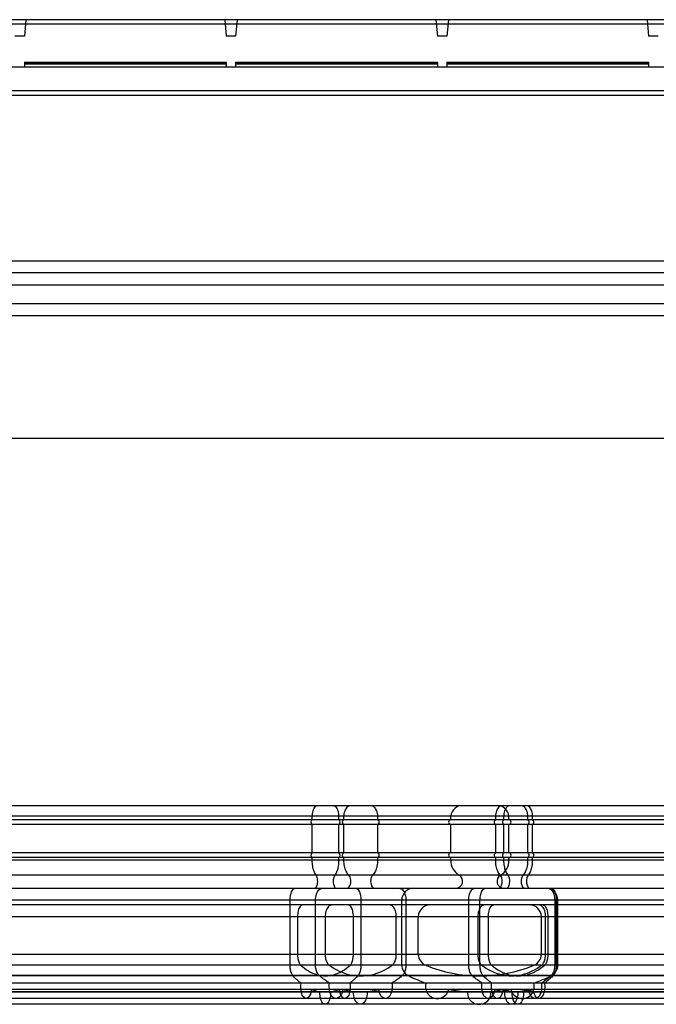
# Model space of a CAD drawing. Units: millimetres. Extents: x -552 to 938, y -635 to 935.
# Drawn here: x 57 to 84, y -583 to -542 of the extents above; entities that cross this region are included whole.
import ezdxf

# ---------------------------------------------------------------- set-up
doc = ezdxf.new("R2010")
doc.units = ezdxf.units.MM
doc.header["$LTSCALE"] = 16.335
doc.layers.get('0').update_dxf_attribs({"linetype": 'CONTINUOUS'})
doc.layers.add('06___PRT_AL_SURFS', color=7, linetype='CONTINUOUS')

msp = doc.modelspace()

# ---------------------------------------------------------------- linework, layer by layer
at = {"color": 7, "linetype": 'Continuous'}
for p, q in [((369.927, -541.791), (-130.073, -541.791)), ((369.927, -541.981), (-130.073, -541.981)), ((57.688, -541.791), (57.627, -542.491)), ((66.111, -541.974), (57.673, -541.974)), ((66.095, -541.791), (66.156, -542.491)), ((66.617, -541.791), (66.556, -542.491)), ((75.039, -541.974), (66.601, -541.974)), ((75.023, -541.791), (75.084, -542.491)), ((75.546, -541.791), (75.484, -542.491)), ((83.968, -541.974), (75.53, -541.974)), ((83.952, -541.791), (84.013, -542.491)), ((57.627, -542.491), (57.227, -542.491)), ((66.556, -542.491), (66.156, -542.491)), ((75.484, -542.491), (75.084, -542.491)), ((84.413, -542.491), (84.013, -542.491)), ((57.627, -543.591), (66.156, -543.591)), ((57.627, -543.592), (57.627, -543.791)), ((66.156, -543.631), (57.627, -543.631)), ((57.627, -543.658), (66.156, -543.658)), ((66.156, -543.592), (66.156, -543.791)), ((66.556, -543.591), (75.085, -543.591)), ((66.556, -543.592), (66.556, -543.791)), ((75.085, -543.631), (66.556, -543.631)), ((66.556, -543.658), (75.085, -543.658)), ((75.084, -543.592), (75.084, -543.611)), ((75.084, -543.658), (75.084, -543.791)), ((75.085, -543.592), (75.085, -543.791)), ((75.484, -543.591), (84.013, -543.591)), ((75.484, -543.592), (75.484, -543.611)), ((75.484, -543.658), (75.484, -543.791)), ((75.485, -543.592), (75.485, -543.791)), ((84.013, -543.631), (75.485, -543.631)), ((75.485, -543.658), (84.013, -543.658)), ((84.013, -543.592), (84.013, -543.611)), ((84.013, -543.592), (84.013, -543.791)), ((84.013, -543.658), (84.013, -543.791)), ((369.927, -543.791), (-130.073, -543.791)), ((119.727, -544.791), (-129.873, -544.791)), ((369.727, -544.991), (-129.873, -544.991)), ((367.852, -551.991), (-127.997, -551.991)), ((368.427, -552.491), (-128.573, -552.491)), ((-128.439, -552.991), (368.293, -552.991)), ((368.079, -553.791), (-128.224, -553.791)), ((-128.09, -554.291), (367.945, -554.291)), ((99.927, -559.491), (15.927, -559.491))]:
    msp.add_line(p, q, dxfattribs=at)
at = {"layer": '06___PRT_AL_SURFS', "color": 6, "linetype": 'Continuous'}
for p, q in [((29.484, -574.991), (211.824, -574.991)), ((212.322, -575.444), (27.524, -575.444)), ((212.322, -575.591), (27.524, -575.591)), ((69.796, -575.591), (69.796, -575.444)), ((70.909, -575.444), (70.909, -575.591)), ((71.134, -575.591), (71.134, -575.444)), ((72.552, -575.444), (72.552, -575.591)), ((75.652, -575.591), (75.652, -575.444)), ((77.549, -575.591), (77.549, -575.444)), ((77.898, -575.591), (77.898, -575.444)), ((78.102, -575.591), (78.102, -575.444)), ((78.898, -575.444), (78.898, -575.591)), ((79.095, -575.444), (79.095, -575.591)), ((212.322, -575.791), (27.524, -575.791)), ((69.796, -576.991), (69.796, -575.791)), ((70.909, -575.791), (70.909, -576.991)), ((71.134, -576.991), (71.134, -575.791)), ((72.552, -575.791), (72.552, -576.991)), ((75.652, -576.991), (75.652, -575.791)), ((77.549, -576.991), (77.549, -575.791)), ((77.898, -576.991), (77.898, -575.791)), ((78.102, -576.991), (78.102, -575.791)), ((78.898, -575.791), (78.898, -576.991)), ((79.095, -575.791), (79.095, -576.991)), ((212.322, -576.991), (27.524, -576.991)), ((212.322, -577.191), (27.524, -577.191)), ((212.322, -577.303), (27.524, -577.303)), ((209.872, -577.305), (29.974, -577.305)), ((69.796, -577.303), (69.796, -577.191)), ((70.909, -577.191), (70.909, -577.305)), ((71.134, -577.303), (71.134, -577.191)), ((72.552, -577.191), (72.552, -577.305)), ((75.652, -577.303), (75.652, -577.191)), ((77.549, -577.303), (77.549, -577.191)), ((77.898, -577.303), (77.898, -577.191)), ((78.102, -577.305), (78.102, -577.191)), ((78.898, -577.191), (78.898, -577.305)), ((79.095, -577.191), (79.095, -577.305)), ((211.973, -577.932), (27.874, -577.932)), ((31.557, -578.491), (213.897, -578.491)), ((214.397, -578.991), (25.449, -578.991)), ((68.854, -581.733), (68.854, -578.991)), ((69.933, -581.733), (69.933, -578.991)), ((71.851, -578.991), (71.851, -581.733)), ((73.577, -581.733), (73.577, -578.991)), ((73.753, -578.991), (73.753, -581.733)), ((76.406, -581.733), (76.406, -578.991)), ((76.884, -581.733), (76.884, -578.991)), ((80.041, -578.991), (80.041, -581.733)), ((80.108, -578.991), (80.108, -581.733)), ((80.177, -581.733), (80.177, -578.991)), ((213.197, -579.191), (30.857, -579.191)), ((213.697, -579.691), (26.149, -579.691)), ((69.172, -579.691), (69.172, -581.281)), ((70.338, -579.691), (70.338, -581.281)), ((71.533, -581.281), (71.533, -579.691)), ((73.347, -581.281), (73.347, -579.691)), ((74.277, -581.281), (74.277, -579.691)), ((76.792, -579.691), (76.792, -581.281)), ((77.226, -579.691), (77.226, -581.281)), ((79.477, -581.281), (79.477, -579.691)), ((79.655, -581.281), (79.655, -579.691)), ((79.766, -581.281), (79.766, -579.691)), ((213.697, -581.281), (26.149, -581.281)), ((214.397, -581.733), (25.449, -581.733)), ((213.385, -581.744), (26.461, -581.744)), ((214.12, -582.18), (25.726, -582.18)), ((211.097, -582.191), (28.749, -582.191)), ((213.374, -582.498), (26.472, -582.498)), ((212.411, -582.763), (27.436, -582.763)), ((212.897, -583.148), (26.949, -583.148)), ((211.623, -582.871), (28.223, -582.871)), ((210.623, -582.875), (29.223, -582.875)), ((211.123, -583.391), (28.723, -583.391))]:
    msp.add_line(p, q, dxfattribs=at)
for centre, radius, start, end in [((76.15, -575.491), 0.5, 90, 174.5655), ((77.604, -575.491), 0.5, 5.4345, 90), ((75.652, -575.691), 0.1, 90, 270), ((78.102, -575.691), 0.1, 270, 90), ((75.652, -577.091), 0.1, 90, 270), ((78.102, -577.091), 0.1, 270, 90), ((76.352, -577.325), 0.7, 178.1512, 240.002), ((77.403, -577.326), 0.7, 299.998, 1.6629), ((75.852, -578.191), 0.3, 270, 60.002), ((77.903, -578.191), 0.3, 119.998, 270), ((74.077, -578.991), 0.5, 90, 180), ((79.677, -578.991), 0.5, 0, 90), ((74.777, -579.691), 0.5, 90, 180), ((78.977, -579.691), 0.5, 0, 90), ((74.777, -581.281), 0.5, 180, 247.8866), ((78.977, -581.281), 0.5, 292.1134, 360), ((74.077, -581.733), 0.5, 180, 243.5151), ((76.877, -576.113), 6.079, 247.8866, 292.1134), ((79.677, -581.733), 0.5, 296.4849, 360), ((76.877, -576.113), 6.779, 243.5151, 250.3736), ((76.877, -576.113), 6.779, 289.6264, 296.4849), ((75.077, -582.648), 0.5, 162.4872, 346.7144), ((76.877, -576.113), 6.779, 258.828, 265.5536), ((76.877, -576.113), 6.779, 274.008, 281.172), ((78.677, -582.648), 0.5, 193.2856, 17.5128), ((76.851, -582.891), 0.5, 177.6672, 1.8944)]:
    msp.add_arc(centre, radius, start, end, dxfattribs=at)
for points, knots in [([(69.796, -575.444), (69.8, -575.367), (69.822, -575.228), (69.887, -575.06), (69.981, -574.991), (70.022, -574.991)], [0, 0, 0, 0, 0.431999, 0.772294, 1, 1, 1, 1]), ([(70.683, -574.991), (70.723, -574.991), (70.818, -575.06), (70.883, -575.228), (70.905, -575.367), (70.909, -575.444)], [0, 0, 0, 0, 0.227706, 0.568001, 1, 1, 1, 1]), ([(71.134, -575.444), (71.138, -575.366), (71.166, -575.224), (71.26, -575.05), (71.372, -574.991), (71.422, -574.991)], [0, 0, 0, 0, 0.405714, 0.741996, 1, 1, 1, 1]), ([(72.264, -574.991), (72.313, -574.991), (72.426, -575.05), (72.52, -575.224), (72.547, -575.366), (72.552, -575.444)], [0, 0, 0, 0, 0.258004, 0.594286, 1, 1, 1, 1]), ([(77.549, -575.444), (77.553, -575.366), (77.579, -575.225), (77.667, -575.052), (77.775, -574.991), (77.823, -574.991)], [0, 0, 0, 0, 0.411366, 0.748406, 1, 1, 1, 1]), ([(77.898, -575.444), (77.902, -575.367), (77.925, -575.227), (77.998, -575.057), (78.098, -574.991), (78.141, -574.991)], [0, 0, 0, 0, 0.424457, 0.763482, 1, 1, 1, 1]), ([(78.624, -574.991), (78.672, -574.991), (78.78, -575.052), (78.868, -575.225), (78.894, -575.366), (78.898, -575.444)], [0, 0, 0, 0, 0.251594, 0.588634, 1, 1, 1, 1]), ([(78.851, -574.991), (78.895, -574.991), (78.994, -575.057), (79.068, -575.227), (79.091, -575.367), (79.095, -575.444)], [0, 0, 0, 0, 0.236518, 0.575543, 1, 1, 1, 1]), ([(69.796, -575.791), (69.775, -575.791), (69.746, -575.722), (69.746, -575.661), (69.775, -575.591), (69.796, -575.591)], [0, 0, 0, 0, 0.279942, 0.720058, 1, 1, 1, 1]), ([(70.909, -575.591), (70.93, -575.591), (70.959, -575.661), (70.959, -575.722), (70.93, -575.791), (70.909, -575.791)], [0, 0, 0, 0, 0.279942, 0.720058, 1, 1, 1, 1]), ([(71.134, -575.791), (71.11, -575.791), (71.07, -575.729), (71.07, -575.653), (71.11, -575.591), (71.134, -575.591)], [0, 0, 0, 0, 0.293036, 0.706964, 1, 1, 1, 1]), ([(72.552, -575.591), (72.575, -575.591), (72.616, -575.653), (72.616, -575.729), (72.575, -575.791), (72.552, -575.791)], [0, 0, 0, 0, 0.293036, 0.706964, 1, 1, 1, 1]), ([(77.549, -575.791), (77.532, -575.791), (77.498, -575.756), (77.491, -575.691), (77.498, -575.627), (77.532, -575.591), (77.549, -575.591)], [0, 0, 0, 0, 0.202547, 0.5, 0.797453, 1, 1, 1, 1]), ([(77.898, -575.791), (77.883, -575.791), (77.852, -575.753), (77.847, -575.691), (77.852, -575.629), (77.883, -575.591), (77.898, -575.591)], [0, 0, 0, 0, 0.194467, 0.5, 0.805533, 1, 1, 1, 1]), ([(78.898, -575.591), (78.914, -575.591), (78.949, -575.627), (78.956, -575.691), (78.949, -575.756), (78.914, -575.791), (78.898, -575.791)], [0, 0, 0, 0, 0.202547, 0.5, 0.797453, 1, 1, 1, 1]), ([(79.095, -575.591), (79.11, -575.591), (79.14, -575.629), (79.145, -575.691), (79.14, -575.753), (79.11, -575.791), (79.095, -575.791)], [0, 0, 0, 0, 0.194467, 0.5, 0.805533, 1, 1, 1, 1]), ([(69.796, -577.191), (69.775, -577.191), (69.746, -577.122), (69.746, -577.061), (69.775, -576.991), (69.796, -576.991)], [0, 0, 0, 0, 0.279942, 0.720058, 1, 1, 1, 1]), ([(70.909, -576.991), (70.93, -576.991), (70.959, -577.061), (70.959, -577.122), (70.93, -577.191), (70.909, -577.191)], [0, 0, 0, 0, 0.279942, 0.720058, 1, 1, 1, 1]), ([(71.134, -577.191), (71.11, -577.191), (71.07, -577.129), (71.07, -577.053), (71.11, -576.991), (71.134, -576.991)], [0, 0, 0, 0, 0.293036, 0.706964, 1, 1, 1, 1]), ([(72.552, -576.991), (72.575, -576.991), (72.616, -577.053), (72.616, -577.129), (72.575, -577.191), (72.552, -577.191)], [0, 0, 0, 0, 0.293036, 0.706964, 1, 1, 1, 1]), ([(77.549, -577.191), (77.532, -577.191), (77.498, -577.156), (77.491, -577.091), (77.498, -577.027), (77.532, -576.991), (77.549, -576.991)], [0, 0, 0, 0, 0.202547, 0.5, 0.797453, 1, 1, 1, 1]), ([(77.898, -577.191), (77.883, -577.191), (77.852, -577.153), (77.847, -577.091), (77.852, -577.029), (77.883, -576.991), (77.898, -576.991)], [0, 0, 0, 0, 0.194467, 0.5, 0.805533, 1, 1, 1, 1]), ([(78.898, -576.991), (78.914, -576.991), (78.949, -577.027), (78.956, -577.091), (78.949, -577.156), (78.914, -577.191), (78.898, -577.191)], [0, 0, 0, 0, 0.202547, 0.5, 0.797453, 1, 1, 1, 1]), ([(79.095, -576.991), (79.11, -576.991), (79.14, -577.029), (79.145, -577.091), (79.14, -577.153), (79.11, -577.191), (79.095, -577.191)], [0, 0, 0, 0, 0.194467, 0.5, 0.805533, 1, 1, 1, 1]), ([(69.955, -577.932), (69.917, -577.883), (69.856, -577.758), (69.805, -577.544), (69.795, -577.386), (69.796, -577.303)], [0, 0, 0, 0, 0.279348, 0.622544, 1, 1, 1, 1]), ([(70.909, -577.305), (70.91, -577.388), (70.899, -577.546), (70.848, -577.759), (70.788, -577.884), (70.75, -577.932)], [0, 0, 0, 0, 0.377509, 0.720632, 1, 1, 1, 1]), ([(71.336, -577.932), (71.29, -577.885), (71.212, -577.763), (71.146, -577.546), (71.132, -577.386), (71.134, -577.303)], [0, 0, 0, 0, 0.290679, 0.631481, 1, 1, 1, 1]), ([(72.552, -577.305), (72.553, -577.388), (72.54, -577.548), (72.474, -577.764), (72.396, -577.886), (72.349, -577.932)], [0, 0, 0, 0, 0.368556, 0.709298, 1, 1, 1, 1]), ([(77.741, -577.932), (77.697, -577.885), (77.622, -577.762), (77.56, -577.546), (77.547, -577.386), (77.549, -577.303)], [0, 0, 0, 0, 0.288088, 0.629434, 1, 1, 1, 1]), ([(78.069, -577.932), (78.028, -577.884), (77.963, -577.76), (77.908, -577.545), (77.897, -577.386), (77.898, -577.303)], [0, 0, 0, 0, 0.282418, 0.624965, 1, 1, 1, 1]), ([(78.898, -577.305), (78.899, -577.388), (78.887, -577.547), (78.824, -577.762), (78.75, -577.885), (78.706, -577.932)], [0, 0, 0, 0, 0.370607, 0.71189, 1, 1, 1, 1]), ([(79.095, -577.305), (79.096, -577.388), (79.085, -577.546), (79.03, -577.76), (78.964, -577.884), (78.924, -577.932)], [0, 0, 0, 0, 0.375084, 0.717562, 1, 1, 1, 1]), ([(69.887, -578.491), (69.937, -578.491), (70.025, -578.345), (70.031, -578.154), (70, -577.989), (69.955, -577.932)], [0, 0, 0, 0, 0.24349, 0.645176, 1, 1, 1, 1]), ([(70.75, -577.932), (70.705, -577.989), (70.674, -578.154), (70.68, -578.345), (70.768, -578.491), (70.818, -578.491)], [0, 0, 0, 0, 0.354824, 0.75651, 1, 1, 1, 1]), ([(71.249, -578.491), (71.306, -578.491), (71.421, -578.362), (71.436, -578.15), (71.389, -577.984), (71.336, -577.932)], [0, 0, 0, 0, 0.265721, 0.651329, 1, 1, 1, 1]), ([(72.349, -577.932), (72.297, -577.984), (72.25, -578.15), (72.265, -578.362), (72.379, -578.491), (72.436, -578.491)], [0, 0, 0, 0, 0.348671, 0.734279, 1, 1, 1, 1]), ([(77.659, -578.491), (77.699, -578.491), (77.786, -578.42), (77.827, -578.263), (77.825, -578.087), (77.779, -577.971), (77.741, -577.932)], [0, 0, 0, 0, 0.186494, 0.449735, 0.745928, 1, 1, 1, 1]), ([(77.995, -578.491), (78.032, -578.491), (78.111, -578.414), (78.145, -578.262), (78.143, -578.089), (78.103, -577.972), (78.069, -577.932)], [0, 0, 0, 0, 0.175703, 0.441844, 0.745072, 1, 1, 1, 1]), ([(78.706, -577.932), (78.668, -577.971), (78.622, -578.087), (78.619, -578.263), (78.661, -578.42), (78.748, -578.491), (78.788, -578.491)], [0, 0, 0, 0, 0.254072, 0.550265, 0.813506, 1, 1, 1, 1]), ([(78.924, -577.932), (78.889, -577.972), (78.85, -578.089), (78.848, -578.262), (78.881, -578.414), (78.96, -578.491), (78.997, -578.491)], [0, 0, 0, 0, 0.254928, 0.558156, 0.824297, 1, 1, 1, 1]), ([(68.854, -578.991), (68.854, -578.907), (68.873, -578.756), (68.937, -578.571), (69.037, -578.491), (69.081, -578.491)], [0, 0, 0, 0, 0.430777, 0.774571, 1, 1, 1, 1]), ([(69.933, -578.991), (69.933, -578.907), (69.956, -578.752), (70.049, -578.559), (70.169, -578.491), (70.222, -578.491)], [0, 0, 0, 0, 0.405513, 0.744445, 1, 1, 1, 1]), ([(71.624, -578.491), (71.668, -578.491), (71.768, -578.571), (71.832, -578.756), (71.851, -578.907), (71.851, -578.991)], [0, 0, 0, 0, 0.225429, 0.569223, 1, 1, 1, 1]), ([(73.463, -578.491), (73.516, -578.491), (73.637, -578.559), (73.729, -578.752), (73.753, -578.907), (73.753, -578.991)], [0, 0, 0, 0, 0.255555, 0.594487, 1, 1, 1, 1]), ([(76.406, -578.991), (76.406, -578.907), (76.428, -578.753), (76.514, -578.562), (76.63, -578.491), (76.681, -578.491)], [0, 0, 0, 0, 0.410983, 0.75087, 1, 1, 1, 1]), ([(76.884, -578.991), (76.884, -578.907), (76.904, -578.755), (76.976, -578.567), (77.082, -578.491), (77.129, -578.491)], [0, 0, 0, 0, 0.423573, 0.765872, 1, 1, 1, 1]), ([(79.765, -578.491), (79.817, -578.491), (79.933, -578.562), (80.019, -578.753), (80.041, -578.907), (80.041, -578.991)], [0, 0, 0, 0, 0.24913, 0.589017, 1, 1, 1, 1]), ([(79.864, -578.491), (79.91, -578.491), (80.017, -578.567), (80.088, -578.755), (80.108, -578.907), (80.108, -578.991)], [0, 0, 0, 0, 0.234128, 0.576427, 1, 1, 1, 1]), ([(69.399, -579.191), (69.355, -579.191), (69.255, -579.271), (69.191, -579.456), (69.172, -579.607), (69.172, -579.691)], [0, 0, 0, 0, 0.225429, 0.569223, 1, 1, 1, 1]), ([(70.628, -579.191), (70.574, -579.191), (70.454, -579.259), (70.361, -579.452), (70.338, -579.607), (70.338, -579.691)], [0, 0, 0, 0, 0.255555, 0.594487, 1, 1, 1, 1]), ([(71.533, -579.691), (71.533, -579.607), (71.514, -579.456), (71.45, -579.271), (71.35, -579.191), (71.306, -579.191)], [0, 0, 0, 0, 0.430777, 0.774571, 1, 1, 1, 1]), ([(73.347, -579.691), (73.347, -579.607), (73.324, -579.452), (73.232, -579.259), (73.111, -579.191), (73.058, -579.191)], [0, 0, 0, 0, 0.405513, 0.744445, 1, 1, 1, 1]), ([(77.067, -579.191), (77.016, -579.191), (76.9, -579.262), (76.814, -579.453), (76.792, -579.607), (76.792, -579.691)], [0, 0, 0, 0, 0.24913, 0.589017, 1, 1, 1, 1]), ([(77.471, -579.191), (77.424, -579.191), (77.318, -579.267), (77.246, -579.455), (77.226, -579.607), (77.226, -579.691)], [0, 0, 0, 0, 0.234128, 0.576427, 1, 1, 1, 1]), ([(79.655, -579.691), (79.655, -579.607), (79.633, -579.453), (79.547, -579.262), (79.431, -579.191), (79.38, -579.191)], [0, 0, 0, 0, 0.410983, 0.75087, 1, 1, 1, 1]), ([(79.766, -579.691), (79.766, -579.607), (79.746, -579.455), (79.675, -579.267), (79.568, -579.191), (79.522, -579.191)], [0, 0, 0, 0, 0.423573, 0.765872, 1, 1, 1, 1]), ([(69.172, -581.281), (69.172, -581.345), (69.183, -581.467), (69.227, -581.626), (69.281, -581.715), (69.314, -581.744)], [0, 0, 0, 0, 0.390612, 0.73475, 1, 1, 1, 1]), ([(70.338, -581.281), (70.338, -581.346), (70.352, -581.469), (70.411, -581.631), (70.479, -581.717), (70.519, -581.744)], [0, 0, 0, 0, 0.378199, 0.719304, 1, 1, 1, 1]), ([(71.391, -581.744), (71.424, -581.715), (71.478, -581.626), (71.522, -581.467), (71.533, -581.345), (71.533, -581.281)], [0, 0, 0, 0, 0.26525, 0.609388, 1, 1, 1, 1]), ([(73.167, -581.744), (73.206, -581.717), (73.275, -581.631), (73.334, -581.469), (73.347, -581.346), (73.347, -581.281)], [0, 0, 0, 0, 0.280696, 0.621801, 1, 1, 1, 1]), ([(76.792, -581.281), (76.792, -581.346), (76.804, -581.469), (76.86, -581.63), (76.925, -581.716), (76.963, -581.744)], [0, 0, 0, 0, 0.381009, 0.722787, 1, 1, 1, 1]), ([(77.226, -581.281), (77.226, -581.345), (77.238, -581.468), (77.286, -581.627), (77.344, -581.716), (77.379, -581.744)], [0, 0, 0, 0, 0.387215, 0.730513, 1, 1, 1, 1]), ([(79.484, -581.744), (79.521, -581.716), (79.587, -581.63), (79.642, -581.469), (79.655, -581.346), (79.655, -581.281)], [0, 0, 0, 0, 0.277213, 0.618991, 1, 1, 1, 1]), ([(79.614, -581.744), (79.648, -581.716), (79.706, -581.627), (79.755, -581.468), (79.766, -581.345), (79.766, -581.281)], [0, 0, 0, 0, 0.269487, 0.612785, 1, 1, 1, 1]), ([(68.98, -582.18), (68.951, -582.148), (68.904, -582.061), (68.864, -581.908), (68.854, -581.793), (68.854, -581.733)], [0, 0, 0, 0, 0.273325, 0.61659, 1, 1, 1, 1]), ([(69.314, -581.744), (69.51, -581.92), (69.949, -582.205), (70.756, -582.205), (71.195, -581.92), (71.391, -581.744)], [0, 0, 0, 0, 0.345467, 0.654533, 1, 1, 1, 1]), ([(70.093, -582.18), (70.058, -582.15), (69.998, -582.064), (69.945, -581.909), (69.933, -581.793), (69.933, -581.733)], [0, 0, 0, 0, 0.286406, 0.627074, 1, 1, 1, 1]), ([(70.519, -581.744), (70.78, -581.928), (71.357, -582.207), (72.329, -582.207), (72.905, -581.928), (73.167, -581.744)], [0, 0, 0, 0, 0.339985, 0.660015, 1, 1, 1, 1]), ([(71.851, -581.733), (71.851, -581.793), (71.841, -581.908), (71.801, -582.061), (71.754, -582.148), (71.725, -582.18)], [0, 0, 0, 0, 0.38341, 0.726675, 1, 1, 1, 1]), ([(73.753, -581.733), (73.753, -581.793), (73.741, -581.909), (73.688, -582.064), (73.628, -582.15), (73.592, -582.18)], [0, 0, 0, 0, 0.372926, 0.713594, 1, 1, 1, 1]), ([(76.559, -582.18), (76.525, -582.149), (76.467, -582.064), (76.417, -581.909), (76.406, -581.793), (76.406, -581.733)], [0, 0, 0, 0, 0.283434, 0.624686, 1, 1, 1, 1]), ([(77.02, -582.18), (76.989, -582.149), (76.938, -582.062), (76.894, -581.908), (76.884, -581.793), (76.884, -581.733)], [0, 0, 0, 0, 0.276889, 0.619444, 1, 1, 1, 1]), ([(76.963, -581.744), (77.21, -581.926), (77.756, -582.206), (78.69, -582.206), (79.237, -581.926), (79.484, -581.744)], [0, 0, 0, 0, 0.340941, 0.659059, 1, 1, 1, 1]), ([(77.379, -581.744), (77.593, -581.923), (78.071, -582.205), (78.922, -582.205), (79.399, -581.923), (79.614, -581.744)], [0, 0, 0, 0, 0.343596, 0.656404, 1, 1, 1, 1]), ([(80.041, -581.733), (80.041, -581.793), (80.029, -581.909), (79.98, -582.064), (79.922, -582.149), (79.888, -582.18)], [0, 0, 0, 0, 0.375314, 0.716566, 1, 1, 1, 1]), ([(80.108, -581.733), (80.108, -581.793), (80.098, -581.908), (80.055, -582.062), (80.004, -582.149), (79.973, -582.18)], [0, 0, 0, 0, 0.380556, 0.723111, 1, 1, 1, 1]), ([(69.319, -582.498), (69.28, -582.467), (69.202, -582.402), (69.089, -582.296), (69.016, -582.22), (68.98, -582.18)], [0, 0, 0, 0, 0.321836, 0.655007, 1, 1, 1, 1]), ([(70.525, -582.498), (70.476, -582.467), (70.377, -582.402), (70.233, -582.296), (70.14, -582.22), (70.093, -582.18)], [0, 0, 0, 0, 0.326119, 0.659319, 1, 1, 1, 1]), ([(71.725, -582.18), (71.689, -582.22), (71.616, -582.296), (71.503, -582.402), (71.425, -582.467), (71.386, -582.498)], [0, 0, 0, 0, 0.344993, 0.678164, 1, 1, 1, 1]), ([(73.592, -582.18), (73.546, -582.22), (73.453, -582.296), (73.309, -582.402), (73.21, -582.467), (73.16, -582.498)], [0, 0, 0, 0, 0.340681, 0.673881, 1, 1, 1, 1]), ([(76.97, -582.498), (76.922, -582.467), (76.828, -582.402), (76.691, -582.296), (76.602, -582.22), (76.559, -582.18)], [0, 0, 0, 0, 0.325288, 0.658479, 1, 1, 1, 1]), ([(77.384, -582.498), (77.342, -582.467), (77.258, -582.402), (77.137, -582.296), (77.058, -582.22), (77.02, -582.18)], [0, 0, 0, 0, 0.323175, 0.656351, 1, 1, 1, 1]), ([(79.888, -582.18), (79.844, -582.22), (79.756, -582.296), (79.619, -582.402), (79.525, -582.467), (79.477, -582.498)], [0, 0, 0, 0, 0.341521, 0.674712, 1, 1, 1, 1]), ([(79.973, -582.18), (79.934, -582.22), (79.856, -582.296), (79.734, -582.402), (79.65, -582.467), (79.608, -582.498)], [0, 0, 0, 0, 0.343649, 0.676825, 1, 1, 1, 1]), ([(69.756, -582.763), (69.746, -582.856), (69.724, -582.999), (69.556, -583.196), (69.359, -583.042), (69.312, -582.798), (69.304, -582.602), (69.319, -582.498)], [0, 0, 0, 0, 0.232991, 0.380339, 0.515336, 0.736332, 1, 1, 1, 1]), ([(70.114, -582.871), (70.074, -582.864), (69.993, -582.847), (69.873, -582.811), (69.795, -582.78), (69.756, -582.763)], [0, 0, 0, 0, 0.327326, 0.660111, 1, 1, 1, 1]), ([(71.083, -582.763), (71.07, -582.857), (71.029, -583.018), (70.824, -583.193), (70.594, -583.058), (70.511, -582.801), (70.506, -582.601), (70.525, -582.498)], [0, 0, 0, 0, 0.223704, 0.384897, 0.537892, 0.752417, 1, 1, 1, 1]), ([(70.949, -582.763), (70.907, -582.781), (70.824, -582.813), (70.696, -582.851), (70.61, -582.868), (70.568, -582.875)], [0, 0, 0, 0, 0.340174, 0.67288, 1, 1, 1, 1]), ([(71.386, -582.498), (71.401, -582.602), (71.393, -582.798), (71.346, -583.042), (71.148, -583.196), (70.981, -582.999), (70.959, -582.856), (70.949, -582.763)], [0, 0, 0, 0, 0.263668, 0.484664, 0.619661, 0.767009, 1, 1, 1, 1]), ([(71.539, -582.871), (71.488, -582.864), (71.385, -582.847), (71.233, -582.811), (71.133, -582.78), (71.083, -582.763)], [0, 0, 0, 0, 0.330132, 0.663163, 1, 1, 1, 1]), ([(72.603, -582.763), (72.55, -582.781), (72.443, -582.814), (72.281, -582.851), (72.172, -582.868), (72.117, -582.875)], [0, 0, 0, 0, 0.336984, 0.669973, 1, 1, 1, 1]), ([(73.16, -582.498), (73.179, -582.601), (73.174, -582.801), (73.091, -583.058), (72.862, -583.193), (72.657, -583.018), (72.616, -582.857), (72.603, -582.763)], [0, 0, 0, 0, 0.247583, 0.462108, 0.615103, 0.776296, 1, 1, 1, 1]), ([(77.232, -583.148), (77.188, -583.148), (77.087, -583.097), (76.999, -582.941), (76.951, -582.733), (76.956, -582.577), (76.97, -582.498)], [0, 0, 0, 0, 0.172914, 0.400573, 0.683886, 1, 1, 1, 1]), ([(77.5, -582.763), (77.491, -582.831), (77.46, -582.954), (77.371, -583.101), (77.274, -583.148), (77.232, -583.148)], [0, 0, 0, 0, 0.412935, 0.747868, 1, 1, 1, 1]), ([(77.617, -583.148), (77.577, -583.148), (77.485, -583.093), (77.41, -582.938), (77.367, -582.732), (77.372, -582.577), (77.384, -582.498)], [0, 0, 0, 0, 0.160652, 0.386519, 0.675574, 1, 1, 1, 1]), ([(77.934, -582.871), (77.885, -582.864), (77.788, -582.847), (77.643, -582.811), (77.548, -582.78), (77.5, -582.763)], [0, 0, 0, 0, 0.329654, 0.662642, 1, 1, 1, 1]), ([(77.855, -582.763), (77.847, -582.831), (77.819, -582.952), (77.744, -583.097), (77.655, -583.148), (77.617, -583.148)], [0, 0, 0, 0, 0.426657, 0.76279, 1, 1, 1, 1]), ([(78.24, -582.871), (78.196, -582.864), (78.11, -582.847), (77.981, -582.811), (77.897, -582.78), (77.855, -582.763)], [0, 0, 0, 0, 0.328301, 0.66117, 1, 1, 1, 1]), ([(78.947, -582.763), (78.896, -582.781), (78.795, -582.814), (78.64, -582.851), (78.536, -582.868), (78.484, -582.875)], [0, 0, 0, 0, 0.337528, 0.670468, 1, 1, 1, 1]), ([(79.138, -582.763), (79.093, -582.781), (79.003, -582.813), (78.866, -582.851), (78.774, -582.868), (78.728, -582.875)], [0, 0, 0, 0, 0.339066, 0.671868, 1, 1, 1, 1]), ([(79.215, -583.148), (79.173, -583.148), (79.076, -583.101), (78.987, -582.954), (78.956, -582.831), (78.947, -582.763)], [0, 0, 0, 0, 0.252132, 0.587065, 1, 1, 1, 1]), ([(79.375, -583.148), (79.337, -583.148), (79.248, -583.097), (79.173, -582.952), (79.146, -582.831), (79.138, -582.763)], [0, 0, 0, 0, 0.23721, 0.573343, 1, 1, 1, 1]), ([(79.477, -582.498), (79.491, -582.577), (79.496, -582.733), (79.448, -582.941), (79.36, -583.097), (79.259, -583.148), (79.215, -583.148)], [0, 0, 0, 0, 0.316114, 0.599427, 0.827086, 1, 1, 1, 1]), ([(79.608, -582.498), (79.621, -582.577), (79.625, -582.732), (79.583, -582.938), (79.508, -583.093), (79.415, -583.148), (79.375, -583.148)], [0, 0, 0, 0, 0.324426, 0.613481, 0.839348, 1, 1, 1, 1]), ([(70.568, -582.875), (70.569, -582.977), (70.546, -583.142), (70.459, -583.388), (70.22, -583.385), (70.135, -583.139), (70.112, -582.973), (70.114, -582.871)], [0, 0, 0, 0, 0.255058, 0.439376, 0.559082, 0.744497, 1, 1, 1, 1]), ([(72.117, -582.875), (72.119, -582.977), (72.092, -583.156), (71.957, -583.393), (71.696, -583.39), (71.563, -583.153), (71.536, -582.974), (71.539, -582.871)], [0, 0, 0, 0, 0.240717, 0.427819, 0.571035, 0.758934, 1, 1, 1, 1]), ([(78.208, -583.391), (78.157, -583.391), (78.038, -583.318), (77.952, -583.12), (77.932, -582.959), (77.934, -582.871)], [0, 0, 0, 0, 0.242299, 0.585035, 1, 1, 1, 1]), ([(78.484, -582.875), (78.486, -582.962), (78.465, -583.123), (78.378, -583.321), (78.259, -583.392), (78.208, -583.391)], [0, 0, 0, 0, 0.415619, 0.757938, 1, 1, 1, 1]), ([(78.483, -583.391), (78.436, -583.391), (78.328, -583.312), (78.256, -583.118), (78.238, -582.959), (78.24, -582.871)], [0, 0, 0, 0, 0.227559, 0.572655, 1, 1, 1, 1]), ([(78.728, -582.875), (78.729, -582.962), (78.71, -583.121), (78.638, -583.315), (78.529, -583.392), (78.483, -583.391)], [0, 0, 0, 0, 0.428184, 0.772827, 1, 1, 1, 1])]:
    msp.add_open_spline(points, degree=3, knots=knots, dxfattribs=at)

doc.saveas('drawing.dxf')
